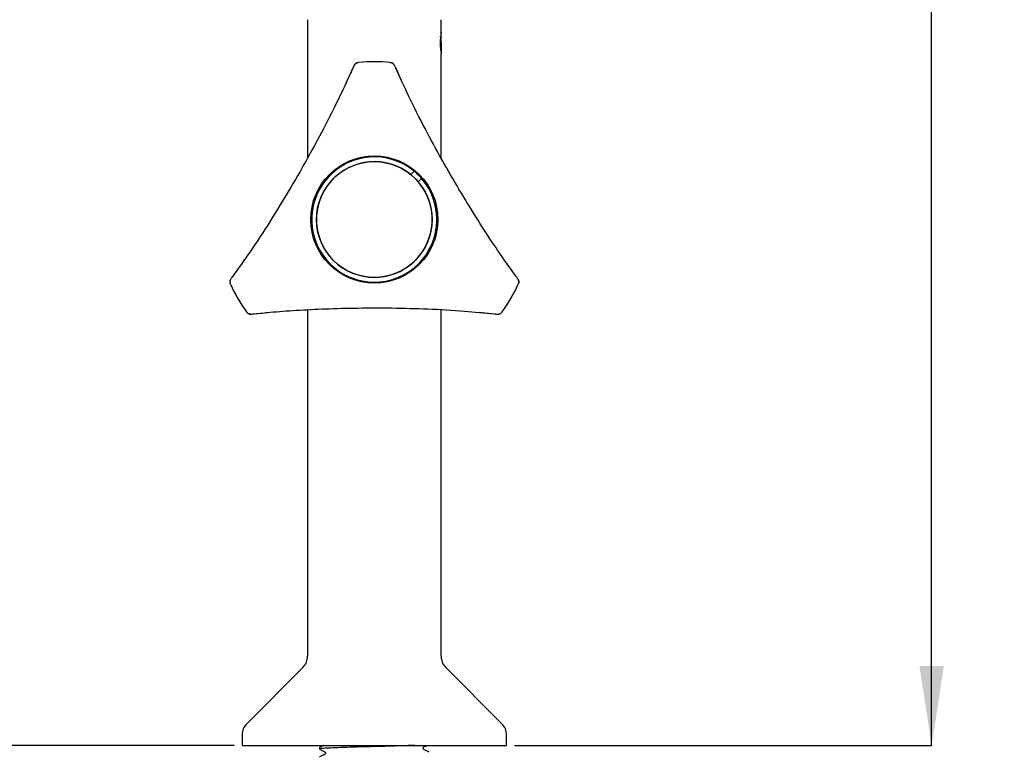
# Model space of a CAD drawing. Units: millimetres. Extents: x 57 to 248, y 35 to 183.
# Drawn here: x 186 to 248, y 70 to 116 of the extents above; entities that cross this region are included whole.
import ezdxf

# ---------------------------------------------------------------- set-up
doc = ezdxf.new("R2010")
doc.units = ezdxf.units.MM
doc.layers.add('DIMENSIONS', color=7, linetype='Continuous')
doc.styles.add('SLDTEXTSTYLE0', font='TXT', dxfattribs={"width": 0.7})
doc.dimstyles.new('SLDDIMSTYLE0', dxfattribs={"dimtxt": 5.037667, "dimasz": 2.116667, "dimexe": 0, "dimexo": 0.0625, "dimgap": 1.259417, "dimtad": 0, "dimtih": 1, "dimtoh": 1, "dimdec": 0, "dimlfac": 3, "dimrnd": 1e-09, "dimzin": 12, "dimdsep": 46, "dimtxsty": 'SLDTEXTSTYLE0', "dimsah": 1, "dimcen": 0.09, "dimadec": 0, "dimazin": 3, "dimtfac": 1, "dimtdec": 0, "dimtofl": 0, "dimtmove": 0, "dimatfit": 3, "dimfxl": 0, "dimfrac": 2, "dimtolj": 1, "dimtzin": 12, "dimarcsym": 0})

# ---------------------------------------------------------------- blocks, each defined once
blk = doc.blocks.new('_D_1')
at = {"layer": 'DIMENSIONS'}
for p, q in [((156.616, 136.612), (143.995, 136.612)), ((143.995, 136.612), (143.995, 106.625)), ((143.995, 70.479), (143.995, 100.466)), ((199.404, 70.479), (143.995, 70.479))]:
    blk.add_line(p, q, dxfattribs=at)
for points in [[(143.995, 136.612), (143.22, 131.574), (144.77, 131.574)], [(143.995, 70.479), (144.77, 75.516), (143.22, 75.516)]]:
    blk.add_solid(points, dxfattribs=at)
at = {"layer": 'DIMENSIONS', "insert": (139.586, 105.582), "char_height": 3.9687, "attachment_point": 1, "style": 'SLDTEXTSTYLE0'}
blk.add_mtext('198', dxfattribs=at)
blk = doc.blocks.new('_D_2')
at = {"layer": 'DIMENSIONS'}
for p, q in [((183.787, 182.85), (243.62, 182.85)), ((243.62, 182.85), (243.62, 129.744)), ((243.62, 70.479), (243.62, 123.585)), ((217.17, 70.479), (243.62, 70.479))]:
    blk.add_line(p, q, dxfattribs=at)
for points in [[(243.62, 182.85), (242.845, 177.813), (244.395, 177.813)], [(243.62, 70.479), (244.395, 75.516), (242.845, 75.516)]]:
    blk.add_solid(points, dxfattribs=at)
at = {"layer": 'DIMENSIONS', "insert": (239.21, 128.701), "char_height": 3.9687, "attachment_point": 1, "style": 'SLDTEXTSTYLE0'}
blk.add_mtext('337', dxfattribs=at)

msp = doc.modelspace()

# ---------------------------------------------------------------- linework, layer by layer
at = {"color": 7, "linetype": 'Continuous', "lineweight": 25}
for p, q in [((204.054, 116.479), (204.054, 107.711)), ((212.52, 115.679), (212.52, 116.479)), ((212.52, 115.667), (212.52, 115.667)), ((212.52, 114.948), (212.52, 114.29)), ((212.52, 107.704), (212.52, 114.287)), ((207.235, 113.756), (207.281, 113.761)), ((209.293, 113.761), (209.338, 113.756)), ((206.923, 113.408), (206.548, 112.582)), ((209.672, 113.377), (209.641, 113.446)), ((210.055, 112.516), (209.65, 113.408)), ((210.595, 106.661), (210.805, 106.876)), ((211.283, 106.411), (211.073, 106.195)), ((217.279, 100.195), (216.751, 100.933)), ((199.31, 100.229), (199.266, 100.167)), ((199.167, 99.709), (199.149, 99.75)), ((217.425, 99.75), (217.406, 99.709)), ((204.054, 98.092), (204.054, 76.124)), ((212.52, 76.124), (212.52, 98.095)), ((200.2, 97.929), (200.174, 97.966)), ((200.658, 97.833), (201.561, 97.921)), ((214.94, 97.928), (215.915, 97.833)), ((215.878, 97.83), (215.954, 97.822)), ((216.4, 97.966), (216.373, 97.929)), ((203.761, 75.416), (200.196, 71.852)), ((216.377, 71.852), (212.813, 75.416)), ((199.904, 71.145), (199.904, 70.479)), ((216.67, 70.479), (216.67, 71.145)), ((199.904, 70.479), (216.67, 70.479)), ((204.804, 70.337), (204.804, 70.247))]:
    msp.add_line(p, q, dxfattribs=at)
for radius in [4.033, 3.667]:
    msp.add_circle((208.287, 103.812), radius, dxfattribs=at)
for centre, radius, start, end in [((216.723, 114.979), 4.26, 170.54369, 189.33517), ((208.287, 103.812), 10, 84.22532, 95.77468), ((208.287, 103.812), 3.967, 50.58464, 40.94373), ((208.287, 103.812), 3.667, 50.98009, 40.54827), ((208.287, 103.812), 3.967, 40.94373, 50.58464), ((208.287, 103.812), 10, 204.22532, 215.77468), ((208.287, 103.812), 10, 324.22532, 335.77468), ((203.054, 76.124), 1, 315, 0), ((213.52, 76.124), 1, 180, 225), ((200.904, 71.145), 1, 135, 180), ((215.67, 71.145), 1, 0, 45)]:
    msp.add_arc(centre, radius, start, end, dxfattribs=at)
for points, knots in [([(212.52, 114.948), (212.52, 114.993), (212.52, 115.115), (212.52, 115.308), (212.52, 115.494), (212.52, 115.63), (212.52, 115.654), (212.52, 115.667)], [0, 0, 0, 0, 0.124346, 0.339077, 0.553807, 0.768537, 1, 1, 1, 1]), ([(212.473, 115.274), (212.475, 115.264), (212.487, 115.178), (212.504, 115.06), (212.518, 114.963), (212.52, 114.948)], [0, 0, 0, 0, 0.102915, 0.859607, 1, 1, 1, 1]), ([(212.52, 114.948), (212.516, 115.018), (212.506, 115.171), (212.495, 115.346), (212.489, 115.417), (212.487, 115.433)], [0, 0, 0, 0, 0.3925997, 0.8640056, 1, 1, 1, 1]), ([(207.224, 113.746), (207.206, 113.745), (207.152, 113.741), (207.087, 113.691), (207.034, 113.633), (206.995, 113.564), (206.964, 113.498), (206.933, 113.429), (206.923, 113.407)], [0, 0, 0, 0, 0.06613, 0.1930808, 0.3242893, 0.5173747, 0.8420797, 1, 1, 1, 1]), ([(207.021, 113.6), (207.021, 113.601), (207.023, 113.606), (207.039, 113.637), (207.077, 113.687), (207.149, 113.738), (207.206, 113.75), (207.235, 113.756)], [0, 0, 0, 0, 0.006625, 0.061131, 0.396288, 0.697543, 1, 1, 1, 1]), ([(209.553, 113.6), (209.553, 113.601), (209.55, 113.606), (209.535, 113.638), (209.496, 113.688), (209.424, 113.738), (209.367, 113.75), (209.338, 113.756)], [0, 0, 0, 0, 0.0066252, 0.0647833, 0.3995995, 0.699211, 1, 1, 1, 1]), ([(209.65, 113.408), (209.644, 113.423), (209.607, 113.505), (209.578, 113.574), (209.514, 113.666), (209.437, 113.735), (209.369, 113.745), (209.343, 113.749)], [0, 0, 0, 0, 0.10202, 0.566984, 0.75408, 0.90831, 1, 1, 1, 1]), ([(206.908, 113.384), (206.775, 113.084), (206.433, 112.31), (205.763, 110.933), (204.913, 109.274), (203.94, 107.486), (202.858, 105.607), (201.674, 103.678), (200.491, 101.857), (199.678, 100.736), (199.31, 100.229)], [0, 0, 0, 0, 0.070629, 0.18204, 0.303243, 0.434113, 0.573839, 0.721052, 0.873891, 1, 1, 1, 1]), ([(217.266, 100.22), (217.073, 100.485), (216.574, 101.168), (215.716, 102.437), (214.704, 104.003), (213.642, 105.739), (212.556, 107.615), (211.477, 109.606), (210.492, 111.54), (209.927, 112.805), (209.672, 113.377)], [0, 0, 0, 0, 0.070629, 0.18204, 0.303243, 0.434113, 0.573839, 0.721052, 0.873891, 1, 1, 1, 1]), ([(199.294, 100.195), (199.285, 100.181), (199.233, 100.108), (199.187, 100.049), (199.14, 99.948), (199.118, 99.846), (199.144, 99.782), (199.153, 99.758)], [0, 0, 0, 0, 0.10202, 0.566984, 0.75408, 0.90831, 1, 1, 1, 1]), ([(199.177, 100.014), (199.176, 100.014), (199.173, 100.009), (199.154, 99.979), (199.13, 99.921), (199.121, 99.834), (199.14, 99.778), (199.149, 99.75)], [0, 0, 0, 0, 0.006625, 0.064783, 0.399599, 0.699211, 1, 1, 1, 1]), ([(217.421, 99.765), (217.43, 99.782), (217.453, 99.83), (217.442, 99.911), (217.419, 99.986), (217.379, 100.055), (217.337, 100.115), (217.293, 100.176), (217.279, 100.196)], [0, 0, 0, 0, 0.06613, 0.1930808, 0.3242893, 0.5173747, 0.8420797, 1, 1, 1, 1]), ([(217.397, 100.014), (217.397, 100.014), (217.4, 100.009), (217.42, 99.98), (217.444, 99.922), (217.452, 99.834), (217.434, 99.778), (217.425, 99.75)], [0, 0, 0, 0, 0.006625, 0.061131, 0.396288, 0.697543, 1, 1, 1, 1]), ([(200.686, 97.831), (201.013, 97.867), (201.854, 97.957), (203.382, 98.066), (205.244, 98.159), (207.279, 98.211), (209.446, 98.213), (211.71, 98.152), (213.878, 98.038), (215.255, 97.895), (215.878, 97.83)], [0, 0, 0, 0, 0.0706292, 0.1820397, 0.3032433, 0.4341133, 0.573839, 0.7210515, 0.8738913, 1, 1, 1, 1]), ([(200.443, 97.821), (200.442, 97.821), (200.437, 97.821), (200.402, 97.818), (200.34, 97.827), (200.259, 97.863), (200.22, 97.907), (200.2, 97.929)], [0, 0, 0, 0, 0.006625, 0.061131, 0.396288, 0.697543, 1, 1, 1, 1]), ([(200.215, 97.924), (200.225, 97.909), (200.255, 97.864), (200.331, 97.833), (200.408, 97.816), (200.487, 97.817), (200.56, 97.823), (200.635, 97.83), (200.659, 97.833)], [0, 0, 0, 0, 0.06613, 0.1930808, 0.3242893, 0.5173747, 0.8420797, 1, 1, 1, 1]), ([(215.916, 97.833), (215.932, 97.831), (216.021, 97.822), (216.095, 97.813), (216.207, 97.822), (216.306, 97.854), (216.348, 97.909), (216.364, 97.929)], [0, 0, 0, 0, 0.10202, 0.566984, 0.75408, 0.90831, 1, 1, 1, 1]), ([(216.131, 97.821), (216.131, 97.821), (216.137, 97.821), (216.173, 97.818), (216.235, 97.827), (216.315, 97.863), (216.354, 97.907), (216.373, 97.929)], [0, 0, 0, 0, 0.006625, 0.064783, 0.399599, 0.699211, 1, 1, 1, 1]), ([(210.849, 70.479), (210.82, 70.477), (210.608, 70.468), (210.038, 70.448), (209.196, 70.421), (208.286, 70.398), (207.381, 70.374), (206.524, 70.347), (205.791, 70.321), (205.238, 70.297), (204.881, 70.273), (204.804, 70.253), (204.801, 70.241), (204.826, 70.238), (204.836, 70.236)], [0, 0, 0, 0, 0.01662, 0.122953, 0.229285, 0.331989, 0.434692, 0.541025, 0.647357, 0.750061, 0.852765, 0.959097, 0.983397, 1, 1, 1, 1]), ([(205.071, 70.479), (205.054, 70.469), (204.966, 70.421), (204.877, 70.376), (204.806, 70.34)], [0, 0, 0, 0, 0.190457, 1, 1, 1, 1]), ([(204.808, 70.242), (204.879, 70.205), (204.986, 70.15), (205.109, 70.084), (205.175, 70.054), (205.197, 70.019), (205.203, 69.989), (205.197, 69.958), (205.151, 69.89), (204.994, 69.845), (204.874, 69.775), (204.806, 69.736)], [0, 0, 0, 0, 0.251234, 0.376379, 0.438321, 0.469248, 0.500077, 0.530907, 0.561834, 0.748763, 1, 1, 1, 1]), ([(211.764, 70.04), (211.694, 70.076), (211.588, 70.131), (211.465, 70.196), (211.399, 70.226), (211.377, 70.262), (211.371, 70.292), (211.377, 70.322), (211.422, 70.39), (211.532, 70.418), (211.611, 70.463), (211.64, 70.479)], [0, 0, 0, 0, 0.29551, 0.442335, 0.514934, 0.551133, 0.587205, 0.623278, 0.659477, 0.878725, 1, 1, 1, 1])]:
    msp.add_open_spline(points, degree=3, knots=knots, dxfattribs=at)

# ---------------------------------------------------------------- dimensions: what is measured, and where the dimension line sits
at = {"layer": 'DIMENSIONS'}
for base, p1, p2, picture, middle in [((243.62, 182.85), (216.67, 70.479), (183.287, 182.85), '_D_2', (243.62, 126.664)), ((143.995, 136.612), (199.904, 70.479), (157.116, 136.612), '_D_1', (143.995, 103.545))]:
    dim = msp.add_linear_dim(base=base, p1=p1, p2=p2, angle=90, dimstyle='SLDDIMSTYLE0', dxfattribs=at)
    dim.commit()
    dim.dimension.update_dxf_attribs({"geometry": picture, "text_midpoint": middle, "dimtype": 160})

doc.saveas('drawing.dxf')
